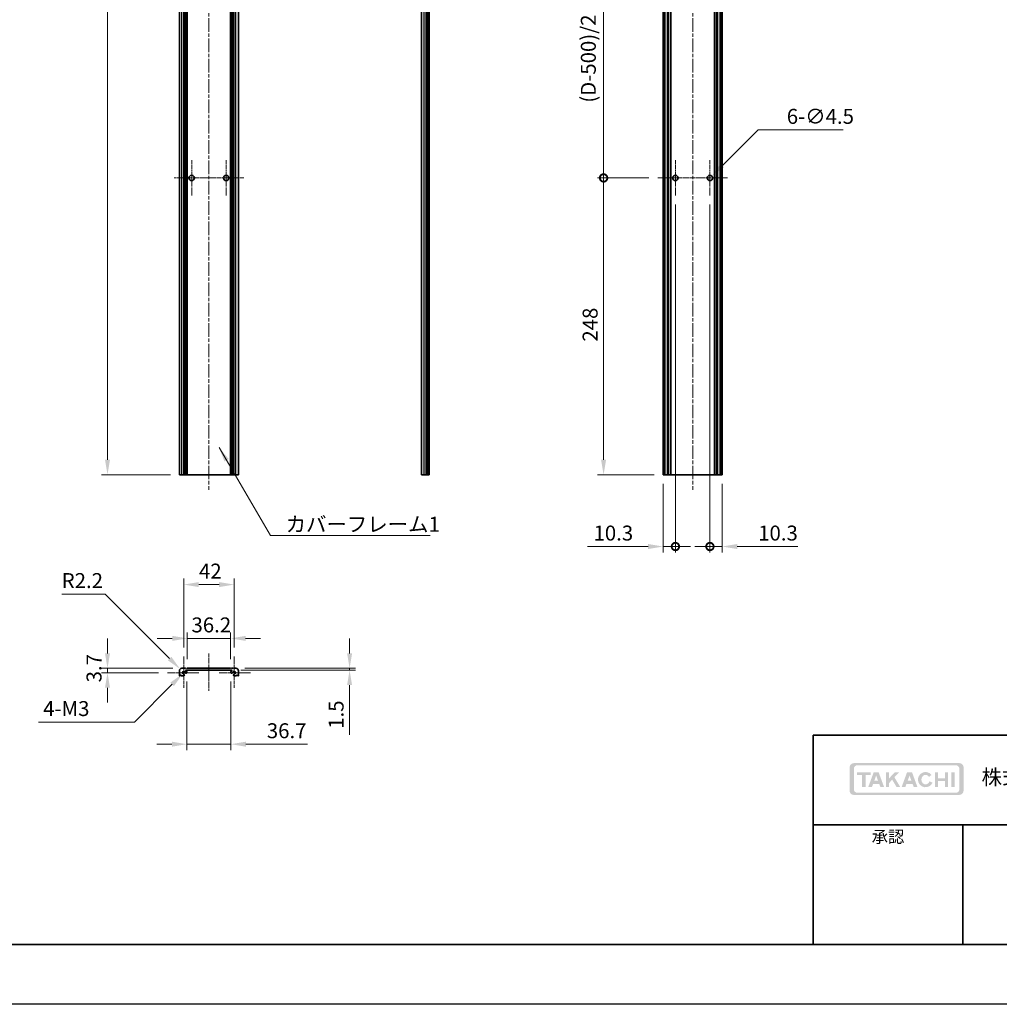
# Model space of a CAD drawing. Units: millimetres. Extents: x -50 to 7364, y -50 to 4857.
# Drawn here: x 3360 to 4178, y -50 to 773 of the extents above; entities that cross this region are included whole.
import ezdxf
from ezdxf.enums import TextEntityAlignment as Align

# ---------------------------------------------------------------- set-up
doc = ezdxf.new("R2010")
doc.units = ezdxf.units.MM
doc.header["$LTSCALE"] = 2
doc.linetypes.add('CHAIN', pattern=[0.35429999999999995, 0.2362, -0.0295, 0.0591, -0.0295])
doc.layers.get('Defpoints').update_dxf_attribs({"lineweight": 25})
for name, color, linetype, lineweight in [('Border (ISO)', 7, 'Continuous', 35), ('Center Mark (ISO)', 131, 'Continuous', 18), ('Centerline (ISO)', 131, 'Continuous', 18), ('Dimension (ISO)', 7, 'Continuous', 18), ('Hatch (ISO)', 1, 'Continuous', 18), ('Symbol (ISO)', 7, 'Continuous', 18), ('Title (ISO)', 7, 'Continuous', 35), ('Visible (ISO)', 7, 'Continuous', 35), ('Visible Narrow (ISO)', 7, 'Continuous', 25)]:
    doc.layers.add(name, color=color, linetype=linetype, lineweight=lineweight)
doc.styles.add('Note Text (TK)', font='txt')
doc.dimstyles.new('Default - Method 1b (TK)', dxfattribs={"dimscale": 2, "dimtxt": 2.5, "dimasz": 2.5, "dimexe": 1, "dimexo": 1.499999999999999, "dimgap": 1, "dimtad": 1, "dimtoh": 1, "dimrnd": 1e-08, "dimdsep": 46, "dimtxsty": 'Note Text (TK)', "dimcen": 0.09, "dimdle": 5, "dimclrd": 100, "dimclre": 100, "dimclrt": 7, "dimadec": 1, "dimazin": 1, "dimtfac": 1, "dimtmove": 0, "dimatfit": 3, "dimfxl": 1, "dimtolj": 1, "dimlwd": -1, "dimlwe": -1, "dimarcsym": 0})
doc.dimstyles.new('Default - Method 1b (TK)$7', dxfattribs={"dimscale": 2, "dimtxt": 2.5, "dimasz": 2.5, "dimexe": 1, "dimexo": 1.499999999999999, "dimgap": 1, "dimtad": 1, "dimtoh": 1, "dimrnd": 1e-08, "dimdsep": 46, "dimtxsty": 'Note Text (TK)', "dimcen": 0.09, "dimdle": 5, "dimclrd": 100, "dimclre": 100, "dimclrt": 7, "dimadec": 1, "dimazin": 1, "dimtfac": 1, "dimtmove": 0, "dimatfit": 3, "dimfxl": 1, "dimtolj": 1, "dimlwd": -1, "dimlwe": -1, "dimarcsym": 0})

# ---------------------------------------------------------------- blocks, each defined once
blk = doc.blocks.new('図面枠 tk図枠')
at = {"layer": 'Border (ISO)'}
blk.add_line((14.50000000000001, 8.000000000000007), (405.4999999999999, 8.000000000000007), dxfattribs=at)
blk = doc.blocks.new('表題欄 tk表題欄')
at = {"layer": 'Hatch (ISO)'}
h = blk.add_hatch(color=256, dxfattribs=at)
edge = h.paths.add_edge_path(flags=0)
edge.add_arc((98.49187810533729, 235.659481084801), 0.5958259999999996, 269.9999999999915, 360)
edge.add_line((99.08770410533732, 235.659481084801), (99.08770410533728, 239.0711970848007))
edge.add_arc((98.49187810533729, 239.0711970848009), 0.5958259999999996, 0, 90.00000000000855)
edge.add_line((98.4918781053372, 239.6670230848009), (82.05361010533736, 239.6670230848008))
edge.add_arc((82.05361010533733, 239.0711970848008), 0.5958259999999996, 89.9999999999983, 180)
edge.add_line((81.45778410533734, 239.0711970848008), (81.45778410533713, 235.6594810848011))
edge.add_arc((82.05361010533711, 235.6594810848007), 0.5958259999999996, 180, 270.0000000000222)
edge.add_line((82.05361010533736, 235.0636550848007), (98.4918781053372, 235.0636550848009))
edge = h.paths.add_edge_path()
edge.add_line((80.75585210533734, 239.3160570848008), (80.75585210533734, 235.414621084801))
edge.add_arc((81.45778410533724, 235.4146210848009), 0.7019319999998935, 180, 270.0000000000072)
edge.add_line((81.45778410533734, 234.7126890848011), (99.08770410533731, 234.7126890848011))
edge.add_arc((99.08770410533731, 235.4146210848009), 0.7019319999998921, 270, 360)
edge.add_line((99.78963610533718, 235.414621084801), (99.78963610533728, 239.3160570848009))
edge.add_arc((99.0877041053374, 239.316057084801), 0.7019319999998921, 0, 90.00000000001015)
edge.add_line((99.08770410533727, 240.0179890848008), (81.45778410533734, 240.0179890848008))
edge.add_arc((81.45778410533734, 239.3160570848008), 0.7019319999999984, 90.00000000000146, 180)
for points in [[(81.98831410533735, 238.5080190848011), (81.98831410533735, 238.018299084801), (82.83716210533731, 238.018299084801), (82.83716210533731, 236.018609084801), (83.42482610533735, 236.018609084801), (83.42482610533735, 238.018299084801), (84.27367410533734, 238.018299084801), (84.27367410533734, 238.5080190848011)], [(88.60057971385685, 236.018609084801), (87.85996861799809, 237.2522855485187), (87.33442410533738, 236.6850786020424), (87.33442410533738, 236.018609084801), (86.81205610533735, 236.018609084801), (86.81205610533735, 238.5080190848011), (87.33442410533738, 238.5080190848011), (87.33442410533738, 237.4598137166482), (88.30563678669888, 238.5080190848011), (89.02346612707649, 238.5080190848011), (88.2357554429587, 237.6578627972141), (89.2198461053373, 236.018609084801)], [(95.00793061474837, 238.5080190848011), (95.00793061474837, 236.018609084801), (95.52621761474842, 236.018609084801), (95.52621761474842, 237.018454084801), (96.6852216147484, 237.018454084801), (96.6852216147484, 236.018609084801), (97.20350861474839, 236.018609084801), (97.20350861474839, 238.5080190848011), (96.6852216147484, 238.5080190848011), (96.6852216147484, 237.5081740848009), (95.52621761474842, 237.5081740848009), (95.52621761474842, 238.5080190848011)], [(97.75852461474844, 238.5080190848011), (97.75852461474844, 236.018609084801), (98.2808926147485, 236.018609084801), (98.2808926147485, 238.5080190848011)]]:
    blk.add_hatch(color=256, dxfattribs=at).paths.add_polyline_path(points)
h = blk.add_hatch(color=256, dxfattribs=at)
h.paths.add_polyline_path([(85.50670817746851, 237.071507084801), (84.86892803320622, 237.071507084801), (85.18781810533736, 237.9399130848009)], flags=0)
h.paths.add_polyline_path([(85.69553136435374, 236.557301084801), (84.68010484632094, 236.557301084801), (84.48229007910783, 236.018609084801), (83.86557410533733, 236.018609084801), (84.77971810533734, 238.5080190848011), (85.5959181053373, 238.5080190848011), (86.51006210533728, 236.018609084801), (85.8933461315668, 236.018609084801)])
h = blk.add_hatch(color=256, dxfattribs=at)
h.paths.add_polyline_path([(90.44357403320625, 237.071507084801), (91.08135417746848, 237.071507084801), (90.76246410533739, 237.9399130848009)], flags=0)
h.paths.add_polyline_path([(90.05693607910783, 236.018609084801), (90.25475084632097, 236.557301084801), (91.27017736435366, 236.557301084801), (91.46799213156682, 236.018609084801), (92.08470810533723, 236.018609084801), (91.17056410533733, 238.5080190848011), (90.35436410533732, 238.5080190848011), (89.44022010533736, 236.018609084801)])
h = blk.add_hatch(color=256, dxfattribs=at)
edge = h.paths.add_edge_path()
edge.add_arc((93.43960010533709, 237.2633140848011), 1.273272000000011, 38.55054079078439, 336.5820184016556)
edge.add_line((94.60799261474826, 236.7572700848011), (94.08905664575232, 236.9820271175443))
edge.add_ellipse((93.43960010533733, 237.2633140848011), major_axis=(0, -0.7998759999999119), ratio=0.8673469387756529, start_angle=128.5505407907963, end_angle=426.582018401653, ccw=False)
edge.add_line((94.01031636278756, 237.7181048319737), (94.43537358897211, 238.0568232248073))
at = {"layer": 'Title (ISO)'}
for p, q in [((74.6650848667923, 244.7154522744663), (255.6650848667923, 244.7154522744663)), ((74.6650848667923, 209.7154522744663), (74.6650848667923, 244.7154522744663)), ((74.6650848667923, 229.7154522744663), (230.6650848667923, 229.7154522744663)), ((99.66508486679231, 229.7154522744663), (99.66508486679231, 209.7154522744663)), ((255.6650848667923, 209.7154522744663), (74.66508486679228, 209.7154522744663))]:
    blk.add_line(p, q, dxfattribs=at)
at = {"layer": 'Title (ISO)', "color": 7, "insert": (102.7896361053372, 237.3602095573245), "char_height": 2.5, "attachment_point": 4, "line_spacing_factor": 1.5, "style": 'Note Text (TK)'}
blk.add_mtext('株式会社タカチ電機工業', dxfattribs=at)
at = {"layer": 'Title (ISO)', "color": 1, "insert": (87.16508486679228, 227.7154522744663), "char_height": 2.000000029802322, "attachment_point": 5, "line_spacing_factor": 1.5, "style": 'Note Text (TK)'}
blk.add_mtext('\\fＭＳ Ｐゴシック|b0|i0;\\H2.0000;承認', dxfattribs=at)
at = {"layer": 'Title (ISO)', "color": 7, "style": 'Note Text (TK)'}
for tag, p in [('<品名>_001', (157.4804257758832, 235.8163045471935)), ('<ページ_No.>_001', (237.9051416849741, 213.9654522744663)), ('<総ページ数>_001', (246.7559939577014, 213.9654522744663)), ('作成日_001', (170.5741757758832, 211.9441454562844))]:
    blk.add_attdef(tag, p, '', height=2.5, dxfattribs=at)
blk.add_attdef('<尺度>', text='', height=2.5, dxfattribs=at).set_placement((243.1650848667923, 224.2154522744663), align=Align.MIDDLE_CENTER)
blk = doc.blocks.new('*D54')
at = {"layer": 'Defpoints', "color": 0}
for p in [(3433.133256312387, 1288.530440096262), (3493.133256312389, 1288.530440096262), (3493.133256312389, 392.5304400962622)]:
    blk.add_point(p, dxfattribs=at)
at = {"layer": 'Dimension (ISO)', "color": 100}
for p, q in [((3485.633256312389, 1288.530440096262), (3428.133256312388, 1288.530440096262)), ((3433.133256312388, 405.0304400962621), (3433.133256312387, 1276.030440096262)), ((3485.633256312389, 392.5304400962622), (3428.133256312388, 392.5304400962622))]:
    blk.add_line(p, q, dxfattribs=at)
for points in [[(3431.049922979054, 1276.030440096262), (3435.216589645721, 1276.030440096262), (3433.133256312387, 1288.530440096262)], [(3431.049922979055, 405.0304400962621), (3435.216589645722, 405.0304400962621), (3433.133256312388, 392.5304400962622)]]:
    blk.add_solid(points, dxfattribs=at)
at = {"layer": 'Dimension (ISO)', "color": 7, "insert": (3421.883256312387, 823.0588491871712), "char_height": 12.5, "attachment_point": 4, "rotation": 90, "style": 'Note Text (TK)'}
blk.add_mtext('\\A1; \\fＭＳ Ｐゴシック|b0|i0;\\H12.5000;D-4', dxfattribs=at)
blk = doc.blocks.new('*D55')
at = {"layer": 'Defpoints', "color": 0}
for p in [(3535.933256312387, 255.7701045443335), (3499.733256312388, 230.7701045443335), (3535.933256312387, 230.7701045443335)]:
    blk.add_point(p, dxfattribs=at)
at = {"layer": 'Dimension (ISO)', "color": 100}
for p, q in [((3487.233256312388, 255.7701045443335), (3474.733256312388, 255.7701045443335)), ((3499.733256312388, 238.2701045443335), (3499.733256312388, 260.7701045443334)), ((3499.733256312388, 255.7701045443335), (3512.233256312388, 255.7701045443335)), ((3512.233256312388, 255.7701045443335), (3523.433256312387, 255.7701045443335)), ((3535.933256312387, 255.7701045443335), (3523.433256312387, 255.7701045443335)), ((3535.933256312387, 238.2701045443335), (3535.933256312387, 260.7701045443334)), ((3548.433256312387, 255.7701045443335), (3560.933256312387, 255.7701045443335))]:
    blk.add_line(p, q, dxfattribs=at)
for points in [[(3487.233256312388, 257.8534378776668), (3487.233256312388, 253.6867712110001), (3499.733256312388, 255.7701045443335)], [(3548.433256312387, 257.8534378776668), (3548.433256312387, 253.6867712110001), (3535.933256312387, 255.7701045443335)]]:
    blk.add_solid(points, dxfattribs=at)
at = {"layer": 'Dimension (ISO)', "color": 7, "insert": (3503.273597221478, 267.0201045443334), "char_height": 12.5, "attachment_point": 4, "style": 'Note Text (TK)'}
blk.add_mtext('\\A1;36.2', dxfattribs=at)
blk = doc.blocks.new('*D56')
at = {"layer": 'Defpoints', "color": 0}
for p in [(3538.833256312388, 300.7201045443335), (3496.833256312387, 240.7201045443336), (3538.833256312388, 240.7201045443336)]:
    blk.add_point(p, dxfattribs=at)
at = {"layer": 'Dimension (ISO)', "color": 100}
for p, q in [((3496.833256312387, 248.2201045443336), (3496.833256312387, 305.7201045443335)), ((3538.833256312388, 248.2201045443336), (3538.833256312388, 305.7201045443335)), ((3509.333256312387, 300.7201045443335), (3526.333256312387, 300.7201045443335))]:
    blk.add_line(p, q, dxfattribs=at)
for points in [[(3509.333256312387, 302.8034378776669), (3509.333256312387, 298.6367712110002), (3496.833256312387, 300.7201045443335)], [(3526.333256312387, 302.8034378776669), (3526.333256312387, 298.6367712110002), (3538.833256312388, 300.7201045443335)]]:
    blk.add_solid(points, dxfattribs=at)
at = {"layer": 'Dimension (ISO)', "color": 7, "insert": (3509.523597221478, 311.9701045443335), "char_height": 12.5, "attachment_point": 4, "style": 'Note Text (TK)'}
blk.add_mtext('\\A1;42', dxfattribs=at)
blk = doc.blocks.new('*D57')
at = {"layer": 'Defpoints', "color": 0}
for p in [(3495.333256312389, 230.7701045443336), (3433.133256312388, 227.0701045443337), (3483.183256312389, 227.0701045443337)]:
    blk.add_point(p, dxfattribs=at)
at = {"layer": 'Dimension (ISO)', "color": 100}
for p, q in [((3433.133256312388, 243.2701045443336), (3433.133256312388, 255.7701045443336)), ((3487.833256312388, 230.7701045443336), (3428.133256312388, 230.7701045443336)), ((3433.133256312388, 230.7701045443336), (3433.133256312388, 227.0701045443337)), ((3475.683256312389, 227.0701045443337), (3428.133256312388, 227.0701045443337)), ((3433.133256312388, 214.5701045443337), (3433.133256312388, 202.0701045443337))]:
    blk.add_line(p, q, dxfattribs=at)
for points in [[(3431.049922979055, 243.2701045443336), (3435.216589645722, 243.2701045443336), (3433.133256312388, 230.7701045443336)], [(3431.049922979055, 214.5701045443337), (3435.216589645722, 214.5701045443337), (3433.133256312388, 227.0701045443337)]]:
    blk.add_solid(points, dxfattribs=at)
at = {"layer": 'Dimension (ISO)', "color": 7, "insert": (3421.883256312387, 219.0124340897872), "char_height": 12.5, "attachment_point": 4, "rotation": 90, "style": 'Note Text (TK)'}
blk.add_mtext('\\A1;3.7', dxfattribs=at)
blk = doc.blocks.new('*D58')
at = {"layer": 'Defpoints', "color": 0}
for p in [(3493.777621393777, 230.1257394629431), (3495.333256312387, 228.5701045443341)]:
    blk.add_point(p, dxfattribs=at)
at = {"layer": 'Dimension (ISO)', "color": 100}
for p, q in [((3394.883927832891, 292.8253371963446), (3431.078023660357, 292.8253371963449)), ((3431.078023660357, 292.8253371963449), (3484.938786628943, 238.9645742277737))]:
    blk.add_line(p, q, dxfattribs=at)
blk.add_solid([(3486.411925756416, 240.4377133552462), (3483.465647501472, 237.4914351003015), (3493.777621393777, 230.1257394629431)], dxfattribs=at)
at = {"layer": 'Dimension (ISO)', "color": 7, "insert": (3394.883927832891, 304.0753371963449), "char_height": 12.5, "attachment_point": 4, "style": 'Note Text (TK)'}
blk.add_mtext('\\A1;R2.2', dxfattribs=at)
blk = doc.blocks.new('*D59')
at = {"layer": 'Defpoints', "color": 0}
for p in [(3499.463799436416, 227.3413195119664), (3536.202713188358, 227.3413195119664), (3536.202713188358, 167.3413195119663)]:
    blk.add_point(p, dxfattribs=at)
at = {"layer": 'Dimension (ISO)', "color": 100}
for p, q in [((3499.463799436416, 219.8413195119664), (3499.463799436416, 162.3413195119663)), ((3536.202713188358, 219.8413195119663), (3536.202713188358, 162.3413195119663)), ((3486.963799436415, 167.3413195119663), (3474.463799436416, 167.3413195119663)), ((3499.463799436416, 167.3413195119663), (3536.202713188358, 167.3413195119663)), ((3548.702713188358, 167.3413195119663), (3600.108963619095, 167.3413195119663))]:
    blk.add_line(p, q, dxfattribs=at)
for points in [[(3486.963799436415, 169.4246528452997), (3486.963799436415, 165.257986178633), (3499.463799436416, 167.3413195119663)], [(3548.702713188358, 169.4246528452997), (3548.702713188358, 165.257986178633), (3536.202713188358, 167.3413195119663)]]:
    blk.add_solid(points, dxfattribs=at)
at = {"layer": 'Dimension (ISO)', "color": 7, "insert": (3566.202713619095, 178.5913195119663), "char_height": 12.5, "attachment_point": 4, "style": 'Note Text (TK)'}
blk.add_mtext('\\A1;36.7', dxfattribs=at)
blk = doc.blocks.new('*D60')
at = {"layer": 'Defpoints', "color": 0}
for p in [(3496.020083514022, 226.2569317459688), (3496.833256312388, 227.0701045443341)]:
    blk.add_point(p, dxfattribs=at)
at = {"layer": 'Dimension (ISO)', "color": 100}
for p, q in [((3455.631542738949, 185.8683909709068), (3487.181248749189, 217.4180969811382)), ((3375.564049897798, 185.8683909709068), (3455.631542738949, 185.8683909709068))]:
    blk.add_line(p, q, dxfattribs=at)
blk.add_solid([(3485.708109621717, 218.8912361086104), (3488.654387876661, 215.944957853666), (3496.020083514022, 226.2569317459688)], dxfattribs=at)
at = {"layer": 'Dimension (ISO)', "color": 7, "insert": (3375.564049897798, 197.1183909709068), "char_height": 12.5, "attachment_point": 4, "style": 'Note Text (TK)'}
blk.add_mtext('\\A1; \\fＭＳ Ｐゴシック|b0|i0;\\H12.5000;4-M3', dxfattribs=at)
blk = doc.blocks.new('*D61')
at = {"layer": 'Defpoints', "color": 0}
for p in [(3540.333256312389, 230.7701045443337), (3537.057728221932, 229.2701045443336), (3635.333256312389, 229.2701045443336)]:
    blk.add_point(p, dxfattribs=at)
at = {"layer": 'Dimension (ISO)', "color": 100}
for p, q in [((3635.333256312389, 243.2701045443337), (3635.333256312389, 255.7701045443337)), ((3547.833256312389, 230.7701045443337), (3640.333256312388, 230.7701045443337)), ((3635.333256312389, 230.7701045443337), (3635.333256312389, 229.2701045443336)), ((3544.557728221933, 229.2701045443336), (3640.333256312388, 229.2701045443336)), ((3635.333256312389, 216.7701045443336), (3635.333256312389, 175.2360133516135))]:
    blk.add_line(p, q, dxfattribs=at)
for points in [[(3633.249922979055, 243.2701045443337), (3637.416589645722, 243.2701045443337), (3635.333256312389, 230.7701045443337)], [(3633.249922979055, 216.7701045443336), (3637.416589645722, 216.7701045443336), (3635.333256312389, 229.2701045443336)]]:
    blk.add_solid(points, dxfattribs=at)
at = {"layer": 'Dimension (ISO)', "color": 7, "insert": (3624.083256312387, 180.2360133516124), "char_height": 12.5, "attachment_point": 4, "rotation": 90, "style": 'Note Text (TK)'}
blk.add_mtext('\\A1;1.5', dxfattribs=at)
blk = doc.blocks.new('_DotSmall')
at = {"color": 0, "linetype": 'ByBlock', "const_width": 0.5}
blk.add_lwpolyline([(-0.0625, 0, 1), (0.0625, 0, 1)], format="xyb", close=True, dxfattribs=at)
blk = doc.blocks.new('*D64')
at = {"layer": 'Defpoints', "color": 0}
for p in [(3847.460380595591, 840.5304400962625), (3884.660380595595, 840.5304400962625), (3892.710380595591, 640.5304400962623)]:
    blk.add_point(p, dxfattribs=at)
at = {"layer": 'Dimension (ISO)', "color": 100}
for p, q in [((3877.160380595595, 840.5304400962625), (3842.460380595591, 840.5304400962625)), ((3847.460380595591, 640.5304400962623), (3847.460380595591, 840.5304400962625)), ((3885.210380595592, 640.5304400962623), (3842.460380595591, 640.5304400962623))]:
    blk.add_line(p, q, dxfattribs=at)
at = {"layer": 'Dimension (ISO)', "color": 100, "xscale": 12.5, "yscale": 12.5, "zscale": 12.5}
for p, rotation in [((3847.460380595591, 840.5304400962625), 90), ((3847.460380595591, 640.5304400962623), 270)]:
    blk.add_blockref('_DotSmall', p, dxfattribs=dict(at, rotation=rotation))
at = {"layer": 'Dimension (ISO)', "color": 7, "insert": (3834.718903322862, 699.564815096262), "char_height": 12.5, "attachment_point": 4, "rotation": 90, "style": 'Note Text (TK)'}
blk.add_mtext('\\A1; \\fＭＳ Ｐゴシック|b0|i0;\\H12.5000;(D-500)/2', dxfattribs=at)
blk = doc.blocks.new('*D65')
at = {"layer": 'Defpoints', "color": 0}
for p in [(3847.460380595591, 640.5304400962623), (3892.710380595591, 640.5304400962623), (3897.160380595595, 392.5304400962622)]:
    blk.add_point(p, dxfattribs=at)
at = {"layer": 'Dimension (ISO)', "color": 100}
for p, q in [((3885.210380595592, 640.5304400962623), (3842.460380595591, 640.5304400962623)), ((3847.460380595591, 405.0304400962621), (3847.460380595591, 640.5304400962623)), ((3889.660380595595, 392.5304400962622), (3842.460380595591, 392.5304400962622))]:
    blk.add_line(p, q, dxfattribs=at)
blk.add_solid([(3845.377047262257, 405.0304400962621), (3849.543713928925, 405.0304400962621), (3847.460380595591, 392.5304400962622)], dxfattribs=at)
at = {"layer": 'Dimension (ISO)', "color": 100, "xscale": 12.5, "yscale": 12.5, "zscale": 12.5, "rotation": 90}
blk.add_blockref('_DotSmall', (3847.460380595591, 640.5304400962623), dxfattribs=at)
at = {"layer": 'Dimension (ISO)', "color": 7, "insert": (3836.21038059559, 503.7318605508075), "char_height": 12.5, "attachment_point": 4, "rotation": 90, "style": 'Note Text (TK)'}
blk.add_mtext('\\A1;248', dxfattribs=at)
blk = doc.blocks.new('*D66')
at = {"layer": 'Defpoints', "color": 0}
for p in [(3907.46038059559, 625.780440096262), (3897.160380595593, 392.530440096262), (3897.160380595593, 332.530440096262)]:
    blk.add_point(p, dxfattribs=at)
at = {"layer": 'Dimension (ISO)', "color": 100}
for p, q in [((3907.46038059559, 618.280440096262), (3907.46038059559, 327.530440096262)), ((3897.160380595593, 385.030440096262), (3897.160380595593, 327.530440096262)), ((3884.660380595593, 332.530440096262), (3834.035380176498, 332.530440096262)), ((3907.46038059559, 332.530440096262), (3897.160380595593, 332.530440096262)), ((3907.46038059559, 332.530440096262), (3919.96038059559, 332.530440096262))]:
    blk.add_line(p, q, dxfattribs=at)
blk.add_solid([(3884.660380595593, 334.6137734295953), (3884.660380595593, 330.4471067629287), (3897.160380595593, 332.530440096262)], dxfattribs=at)
at = {"layer": 'Dimension (ISO)', "color": 100, "xscale": 12.5, "yscale": 12.5, "zscale": 12.5, "rotation": 180}
blk.add_blockref('_DotSmall', (3907.46038059559, 332.530440096262), dxfattribs=at)
at = {"layer": 'Dimension (ISO)', "color": 7, "insert": (3839.035380176498, 343.780440096262), "char_height": 12.5, "attachment_point": 4, "style": 'Note Text (TK)'}
blk.add_mtext('\\A1;10.3', dxfattribs=at)
blk = doc.blocks.new('*D67')
at = {"layer": 'Defpoints', "color": 0}
for p in [(3936.26038059559, 625.780440096262), (3946.560380595593, 392.530440096262), (3946.560380595593, 332.530440096262)]:
    blk.add_point(p, dxfattribs=at)
at = {"layer": 'Dimension (ISO)', "color": 100}
for p, q in [((3936.26038059559, 618.280440096262), (3936.26038059559, 327.530440096262)), ((3946.560380595593, 385.030440096262), (3946.560380595593, 327.530440096262)), ((3936.26038059559, 332.530440096262), (3923.76038059559, 332.530440096262)), ((3936.26038059559, 332.530440096262), (3946.560380595593, 332.530440096262)), ((3959.060380595593, 332.530440096262), (4009.685381014687, 332.530440096262))]:
    blk.add_line(p, q, dxfattribs=at)
blk.add_solid([(3959.060380595593, 334.6137734295953), (3959.060380595593, 330.4471067629287), (3946.560380595593, 332.530440096262)], dxfattribs=at)
at = {"layer": 'Dimension (ISO)', "color": 100, "xscale": 12.5, "yscale": 12.5, "zscale": 12.5}
blk.add_blockref('_DotSmall', (3936.26038059559, 332.530440096262), dxfattribs=at)
at = {"layer": 'Dimension (ISO)', "color": 7, "insert": (3976.560381014688, 343.780440096262), "char_height": 12.5, "attachment_point": 4, "style": 'Note Text (TK)'}
blk.add_mtext('\\A1;10.3', dxfattribs=at)
blk = doc.blocks.new('*D68')
at = {"layer": 'Defpoints', "color": 0}
for p in [(3937.85137085326, 642.1214303539307), (3934.669390337919, 638.939449838592)]:
    blk.add_point(p, dxfattribs=at)
at = {"layer": 'Dimension (ISO)', "color": 100}
for p, q in [((3976.452917097623, 680.7229765982736), (3946.690205618093, 650.9602651187604)), ((4047.686111662846, 680.7229765982738), (3976.452917097623, 680.7229765982736)), ((3935.81038059559, 640.5304400962611), (3936.710380595589, 640.5304400962616)), ((3936.26038059559, 640.0804400962616), (3936.26038059559, 640.9804400962618))]:
    blk.add_line(p, q, dxfattribs=at)
blk.add_solid([(3945.217066490622, 652.4334042462328), (3948.163344745565, 649.4871259912879), (3937.85137085326, 642.1214303539307)], dxfattribs=at)
at = {"layer": 'Dimension (ISO)', "color": 7, "insert": (4000.455998026482, 691.9729765982737), "char_height": 12.5, "attachment_point": 4, "style": 'Note Text (TK)'}
blk.add_mtext('\\A1;\\fＭＳ Ｐゴシック|b0|i0;\\H12.5000;6-∅4.5', dxfattribs=at)

msp = doc.modelspace()

# ---------------------------------------------------------------- linework, layer by layer
at = {"color": 6}
msp.add_lwpolyline([(-50.00000000000003, 1595.5), (7363.500000000001, 1595.5), (7363.500000000001, -49.99999999999977), (-50, -49.99999999999884)], close=True, dxfattribs=at)
at = {"layer": 'Center Mark (ISO)', "linetype": 'CHAIN', "ltscale": 6.556023597717285}
for p, q in [((3503.433256312387, 655.280440096262), (3503.433256312387, 625.780440096262)), ((3532.233256312387, 655.280440096262), (3532.233256312387, 625.780440096262)), ((3907.46038059559, 655.280440096262), (3907.46038059559, 625.780440096262)), ((3936.26038059559, 655.280440096262), (3936.26038059559, 625.780440096262)), ((3518.183256312387, 640.530440096262), (3488.683256312388, 640.530440096262)), ((3546.983256312387, 640.530440096262), (3517.483256312387, 640.530440096262)), ((3922.21038059559, 640.530440096262), (3892.71038059559, 640.530440096262)), ((3951.010380595591, 640.530440096262), (3921.51038059559, 640.530440096262))]:
    msp.add_line(p, q, dxfattribs=at)
at = {"layer": 'Center Mark (ISO)', "linetype": 'CHAIN', "ltscale": 5.811514854431152}
for p, q in [((3496.833256312387, 240.7201045443336), (3496.833256312387, 214.5701045443336)), ((3538.833256312388, 240.7201045443336), (3538.833256312388, 214.5701045443336)), ((3509.333256312387, 227.0701045443336), (3483.183256312387, 227.0701045443336)), ((3552.483256312387, 227.0701045443336), (3526.333256312387, 227.0701045443336))]:
    msp.add_line(p, q, dxfattribs=at)
at = {"layer": 'Centerline (ISO)', "linetype": 'CHAIN', "ltscale": 23.99096870422363}
for p, q in [((3517.833256312387, 1301.030440096262), (3517.833256312387, 380.030440096262)), ((3921.86038059559, 1301.030440096262), (3921.86038059559, 380.030440096262))]:
    msp.add_line(p, q, dxfattribs=at)
at = {"layer": 'Centerline (ISO)', "linetype": 'CHAIN', "ltscale": 6.967170715332031}
msp.add_line((3517.833256312387, 243.2701045443335), (3517.833256312387, 211.9201045443335), dxfattribs=at)
at = {"layer": 'Visible (ISO)'}
for p, q in [((3493.133256312387, 392.530440096262), (3493.133256312387, 1288.530440096262)), ((3496.983256312387, 392.530440096262), (3496.983256312387, 1288.530440096262)), ((3497.233256312387, 392.530440096262), (3497.233256312387, 1288.530440096262)), ((3497.483256312388, 392.530440096262), (3497.483256312388, 1288.530440096262)), ((3497.733256312387, 392.530440096262), (3497.733256312387, 1288.530440096262)), ((3497.983256312387, 392.530440096262), (3497.983256312387, 1288.530440096262)), ((3498.233256312388, 392.530440096262), (3498.233256312388, 1288.530440096262)), ((3498.483256312387, 392.530440096262), (3498.483256312387, 1288.530440096262)), ((3498.733256312387, 392.530440096262), (3498.733256312387, 1288.530440096262)), ((3498.983256312388, 392.530440096262), (3498.983256312388, 1288.530440096262)), ((3499.233256312388, 392.530440096262), (3499.233256312388, 1288.530440096262)), ((3499.483256312387, 392.530440096262), (3499.483256312387, 1288.530440096262)), ((3499.733256312388, 392.530440096262), (3499.733256312388, 1288.530440096262)), ((3535.933256312387, 392.530440096262), (3535.933256312387, 1288.530440096262)), ((3536.183256312387, 392.530440096262), (3536.183256312387, 1288.530440096262)), ((3536.433256312387, 392.530440096262), (3536.433256312387, 1288.530440096262)), ((3536.683256312387, 392.530440096262), (3536.683256312387, 1288.530440096262)), ((3536.933256312387, 392.530440096262), (3536.933256312387, 1288.530440096262)), ((3537.183256312387, 392.530440096262), (3537.183256312387, 1288.530440096262)), ((3537.433256312387, 392.530440096262), (3537.433256312387, 1288.530440096262)), ((3537.683256312387, 392.530440096262), (3537.683256312387, 1288.530440096262)), ((3537.933256312387, 392.530440096262), (3537.933256312387, 1288.530440096262)), ((3538.183256312387, 392.530440096262), (3538.183256312387, 1288.530440096262)), ((3538.433256312387, 392.530440096262), (3538.433256312387, 1288.530440096262)), ((3538.683256312388, 392.530440096262), (3538.683256312388, 1288.530440096262)), ((3542.533256312387, 392.530440096262), (3542.533256312387, 1288.530440096262)), ((3695.412407664627, 392.530440096262), (3695.412407664627, 1288.530440096262)), ((3699.262407664628, 392.530440096262), (3699.262407664628, 1288.530440096262)), ((3699.512407664628, 392.530440096262), (3699.512407664628, 1288.530440096262)), ((3699.762407664628, 392.530440096262), (3699.762407664628, 1288.530440096262)), ((3700.012407664628, 392.530440096262), (3700.012407664628, 1288.530440096262)), ((3700.262407664628, 392.530440096262), (3700.262407664628, 1288.530440096262)), ((3700.512407664628, 392.530440096262), (3700.512407664628, 1288.530440096262)), ((3700.762407664628, 392.530440096262), (3700.762407664628, 1288.530440096262)), ((3701.012407664628, 392.530440096262), (3701.012407664628, 1288.530440096262)), ((3701.262407664628, 392.530440096262), (3701.262407664628, 1288.530440096262)), ((3701.762407664628, 392.530440096262), (3701.762407664628, 1288.530440096262)), ((3897.160380595593, 392.530440096262), (3897.160380595593, 1288.530440096262)), ((3897.860380595593, 392.530440096262), (3897.860380595593, 1288.530440096262)), ((3898.110380595593, 392.530440096262), (3898.110380595593, 1288.530440096262)), ((3898.710380595593, 392.530440096262), (3898.710380595593, 1288.530440096262)), ((3901.346509947603, 392.530440096262), (3901.346509947603, 1288.530440096262)), ((3903.490923719619, 392.530440096262), (3903.490923719619, 1288.530440096262)), ((3940.229837471563, 392.530440096262), (3940.229837471563, 1288.530440096262)), ((3942.374251243582, 392.530440096262), (3942.374251243582, 1288.530440096262)), ((3945.010380595593, 392.530440096262), (3945.010380595593, 1288.530440096262)), ((3945.610380595593, 392.530440096262), (3945.610380595593, 1288.530440096262)), ((3945.860380595592, 392.530440096262), (3945.860380595592, 1288.530440096262)), ((3946.560380595593, 392.530440096262), (3946.560380595593, 1288.530440096262)), ((3495.333256312387, 392.530440096262), (3493.133256312387, 392.530440096262)), ((3495.333256312387, 392.530440096262), (3496.983256312387, 392.530440096262)), ((3496.983256312387, 392.530440096262), (3497.233256312387, 392.530440096262)), ((3497.233256312387, 392.530440096262), (3497.483256312388, 392.530440096262)), ((3497.483256312388, 392.530440096262), (3497.733256312387, 392.530440096262)), ((3497.733256312387, 392.530440096262), (3497.983256312387, 392.530440096262)), ((3497.983256312387, 392.530440096262), (3498.233256312388, 392.530440096262)), ((3498.233256312388, 392.530440096262), (3498.483256312387, 392.530440096262)), ((3498.483256312387, 392.530440096262), (3498.733256312387, 392.530440096262)), ((3498.733256312387, 392.530440096262), (3498.983256312388, 392.530440096262)), ((3498.983256312388, 392.530440096262), (3499.233256312388, 392.530440096262)), ((3499.233256312388, 392.530440096262), (3499.483256312387, 392.530440096262)), ((3499.483256312387, 392.530440096262), (3499.733256312388, 392.530440096262)), ((3499.733256312388, 392.530440096262), (3535.933256312387, 392.530440096262)), ((3535.933256312387, 392.530440096262), (3536.183256312387, 392.530440096262)), ((3536.183256312387, 392.530440096262), (3536.433256312387, 392.530440096262)), ((3536.433256312387, 392.530440096262), (3536.683256312387, 392.530440096262)), ((3536.683256312387, 392.530440096262), (3536.933256312387, 392.530440096262)), ((3536.933256312387, 392.530440096262), (3537.183256312387, 392.530440096262)), ((3537.183256312387, 392.530440096262), (3537.433256312387, 392.530440096262)), ((3537.433256312387, 392.530440096262), (3537.683256312387, 392.530440096262)), ((3537.683256312387, 392.530440096262), (3537.933256312387, 392.530440096262)), ((3537.933256312387, 392.530440096262), (3538.183256312387, 392.530440096262)), ((3538.183256312387, 392.530440096262), (3538.433256312387, 392.530440096262)), ((3538.433256312387, 392.530440096262), (3538.683256312388, 392.530440096262)), ((3538.683256312388, 392.530440096262), (3540.333256312388, 392.530440096262)), ((3542.533256312387, 392.530440096262), (3540.333256312388, 392.530440096262)), ((3697.612407664628, 392.530440096262), (3695.412407664627, 392.530440096262)), ((3697.612407664628, 392.530440096262), (3699.262407664628, 392.530440096262)), ((3699.262407664628, 392.530440096262), (3699.512407664628, 392.530440096262)), ((3699.512407664628, 392.530440096262), (3699.762407664628, 392.530440096262)), ((3699.762407664628, 392.530440096262), (3700.012407664628, 392.530440096262)), ((3700.012407664628, 392.530440096262), (3700.262407664628, 392.530440096262)), ((3700.262407664628, 392.530440096262), (3700.512407664628, 392.530440096262)), ((3700.512407664628, 392.530440096262), (3700.762407664628, 392.530440096262)), ((3700.762407664628, 392.530440096262), (3701.012407664628, 392.530440096262)), ((3701.012407664628, 392.530440096262), (3701.262407664628, 392.530440096262)), ((3701.262407664628, 392.530440096262), (3701.512407664628, 392.530440096262)), ((3701.762407664628, 392.530440096262), (3701.512407664628, 392.530440096262)), ((3897.410380595593, 392.530440096262), (3897.160380595593, 392.530440096262)), ((3897.410380595593, 392.530440096262), (3897.560380595593, 392.530440096262)), ((3897.860380595593, 392.530440096262), (3897.560380595593, 392.530440096262)), ((3897.860380595593, 392.530440096262), (3898.110380595593, 392.530440096262)), ((3898.110380595593, 392.530440096262), (3898.710380595593, 392.530440096262)), ((3899.010380595593, 392.530440096262), (3898.710380595593, 392.530440096262)), ((3899.010380595593, 392.530440096262), (3900.792422791511, 392.530440096262)), ((3900.937906255622, 392.530440096262), (3900.792422791511, 392.530440096262)), ((3901.346509947603, 392.530440096262), (3900.937906255626, 392.530440096262)), ((3901.346509947601, 392.530440096262), (3901.998604065397, 392.530440096262)), ((3903.490923719619, 392.530440096262), (3901.998604065397, 392.530440096262)), ((3903.490923719619, 392.530440096262), (3940.229837471561, 392.530440096262)), ((3941.722157124189, 392.530440096262), (3940.229837471563, 392.530440096262)), ((3941.722157125784, 392.530440096262), (3942.37425124358, 392.530440096262)), ((3942.78285493556, 392.530440096262), (3942.374251243582, 392.530440096262)), ((3942.928338399676, 392.530440096262), (3942.782854935565, 392.530440096262)), ((3942.928338399676, 392.530440096262), (3944.710380595593, 392.530440096262)), ((3945.010380595593, 392.530440096262), (3944.710380595593, 392.530440096262)), ((3945.010380595593, 392.530440096262), (3945.610380595593, 392.530440096262)), ((3945.610380595593, 392.530440096262), (3945.860380595592, 392.530440096262)), ((3946.160380595593, 392.530440096262), (3945.860380595592, 392.530440096262)), ((3946.160380595593, 392.530440096262), (3946.310380595593, 392.530440096262)), ((3946.560380595593, 392.530440096262), (3946.310380595593, 392.530440096262)), ((3495.333256312387, 230.7701045443335), (3496.983256312387, 230.7701045443335)), ((3496.983256312387, 230.7701045443335), (3497.233256312387, 230.5201045443332)), ((3497.233256312387, 230.5201045443332), (3497.483256312388, 230.7701045443335)), ((3497.483256312388, 230.7701045443335), (3497.733256312387, 230.7701045443335)), ((3497.733256312387, 230.7701045443335), (3497.983256312387, 230.5201045443332)), ((3497.983256312387, 230.5201045443332), (3498.233256312388, 230.7701045443335)), ((3498.233256312388, 230.7701045443335), (3498.483256312387, 230.7701045443335)), ((3498.483256312387, 230.7701045443335), (3498.733256312387, 230.5201045443333)), ((3498.733256312387, 230.5201045443333), (3498.983256312388, 230.7701045443334)), ((3498.983256312388, 230.7701045443334), (3499.233256312388, 230.7701045443334)), ((3499.233256312388, 230.7701045443334), (3499.483256312387, 230.5201045443335)), ((3499.483256312387, 230.5201045443335), (3499.733256312388, 230.7701045443335)), ((3499.733256312388, 230.7701045443335), (3535.933256312387, 230.7701045443335)), ((3535.933256312387, 230.7701045443335), (3536.183256312387, 230.5201045443335)), ((3536.183256312387, 230.5201045443335), (3536.433256312387, 230.7701045443334)), ((3536.433256312387, 230.7701045443334), (3536.683256312387, 230.7701045443334)), ((3536.683256312387, 230.7701045443334), (3536.933256312387, 230.5201045443333)), ((3536.933256312387, 230.5201045443333), (3537.183256312387, 230.7701045443332)), ((3537.183256312387, 230.7701045443332), (3537.433256312387, 230.7701045443332)), ((3537.433256312387, 230.7701045443332), (3537.683256312387, 230.5201045443332)), ((3537.683256312387, 230.5201045443332), (3537.933256312387, 230.7701045443332)), ((3537.933256312387, 230.7701045443332), (3538.183256312387, 230.7701045443332)), ((3538.183256312387, 230.7701045443332), (3538.433256312387, 230.5201045443332)), ((3538.433256312387, 230.5201045443332), (3538.683256312388, 230.7701045443335)), ((3538.683256312388, 230.7701045443335), (3540.333256312388, 230.7701045443335)), ((3493.133256312387, 226.9201045443336), (3493.133256312387, 228.5701045443335)), ((3493.383256312387, 226.6701045443334), (3493.133256312387, 226.9201045443336)), ((3493.133256312387, 226.4201045443333), (3493.383256312387, 226.6701045443334)), ((3493.133256312387, 226.1701045443336), (3493.133256312387, 226.4201045443333)), ((3493.383256312387, 225.9201045443334), (3493.133256312387, 226.1701045443336)), ((3493.133256312387, 225.6701045443333), (3493.383256312387, 225.9201045443334)), ((3493.133256312387, 225.4201045443336), (3493.133256312387, 225.6701045443333)), ((3493.383256312387, 225.1701045443335), (3493.133256312387, 225.4201045443336)), ((3493.133256312387, 224.9201045443334), (3493.383256312387, 225.1701045443335)), ((3493.133256312387, 224.6701045443334), (3493.133256312387, 224.9201045443334)), ((3493.533256312387, 224.4201045443335), (3493.383256312387, 224.4201045443334)), ((3494.083256312387, 225.1701045443334), (3493.833256312387, 224.9201045443334)), ((3493.833256312387, 224.9201045443334), (3493.833256312387, 224.7201045443336)), ((3494.683256312387, 225.1701045443335), (3494.083256312387, 225.1701045443334)), ((3494.683256312387, 224.7201045443336), (3494.683256312387, 225.1701045443335)), ((3496.765298508304, 224.4201045443336), (3494.983256312388, 224.4201045443336)), ((3537.057728221931, 229.2701045443335), (3498.608784402843, 229.2701045443335)), ((3540.683256312387, 224.4201045443336), (3538.901214116469, 224.4201045443336)), ((3540.983256312387, 225.1701045443335), (3540.983256312387, 224.7201045443336)), ((3541.583256312387, 225.1701045443335), (3540.983256312387, 225.1701045443335)), ((3541.833256312387, 224.9201045443335), (3541.583256312387, 225.1701045443335)), ((3541.833256312387, 224.7201045443335), (3541.833256312387, 224.9201045443335)), ((3542.283256312387, 224.4201045443336), (3542.133256312387, 224.4201045443335)), ((3542.533256312387, 226.9201045443335), (3542.283256312387, 226.6701045443334)), ((3542.283256312387, 226.6701045443334), (3542.533256312387, 226.4201045443334)), ((3542.533256312387, 226.1701045443334), (3542.283256312387, 225.9201045443334)), ((3542.283256312387, 225.9201045443334), (3542.533256312387, 225.6701045443333)), ((3542.533256312387, 225.4201045443336), (3542.283256312387, 225.1701045443335)), ((3542.283256312387, 225.1701045443335), (3542.533256312387, 224.9201045443335)), ((3542.533256312387, 228.5701045443335), (3542.533256312387, 226.9201045443335)), ((3542.533256312387, 226.4201045443334), (3542.533256312387, 226.1701045443334)), ((3542.533256312387, 225.6701045443333), (3542.533256312387, 225.4201045443336)), ((3542.533256312387, 224.9201045443335), (3542.533256312387, 224.6701045443334))]:
    msp.add_line(p, q, dxfattribs=at)
for centre in [(3503.433256312387, 640.530440096262), (3532.233256312387, 640.530440096262), (3907.46038059559, 640.530440096262), (3936.26038059559, 640.530440096262)]:
    msp.add_circle(centre, 2.250000000000025, dxfattribs=at)
for centre, radius, start, end in [((3495.333256312387, 228.5701045443335), 2.200000000000006, 90, 180), ((3540.333256312388, 228.5701045443335), 2.199999999999998, 0, 90), ((3493.383256312387, 224.6701045443334), 0.2499999999999992, 180, 270), ((3493.533256312387, 224.7201045443334), 0.2999999999999936, 270, 0), ((3494.983256312388, 224.7201045443336), 0.299999999999997, 180, 270), ((3496.833256312387, 227.0701045443335), 1.150000000000003, 8.20670263706896, 261.758444158571), ((3496.526065345065, 225.1515352236605), 0.7933203193320107, 299.0088611844145, 79.66368010361617), ((3496.765298508304, 224.7201045443336), 0.3000000000000192, 270, 299.0088611844166), ((3498.713799436416, 227.3413195119664), 0.7499999999999983, 188.2067026370782, 8.206702637078282), ((3498.608784402843, 229.1701045443335), 0.1000000000000001, 90, 229.785828982684), ((3496.833256312387, 227.0701045443335), 2.650000000000001, 8.206702637075402, 49.78582898263684), ((3536.952713188359, 227.3413195119664), 0.7500000000001393, 171.7932961555073, 351.7932973629257), ((3538.833256312387, 227.0701045443335), 2.650000000000266, 130.2141710173632, 171.7932973629246), ((3537.05772822193, 229.1701045443335), 0.0999999999999997, 310.2141710174983, 89.99999999973944), ((3538.833256312388, 227.0701045443335), 1.15, 278.2415558414289, 171.793297362927), ((3539.140447279709, 225.1515352236605), 0.7933203193320122, 100.3363198963836, 240.991138815586), ((3538.901214116469, 224.7201045443336), 0.3000000000000081, 240.9911388156095, 270), ((3540.683256312387, 224.7201045443334), 0.2999999999999936, 269.9999999999739, 0), ((3542.133256312387, 224.7201045443334), 0.299999999999998, 180, 270), ((3542.283256312387, 224.6701045443334), 0.2499999999998881, 270, 0)]:
    msp.add_arc(centre, radius, start, end, dxfattribs=at)
at = {"layer": 'Visible Narrow (ISO)'}
for p, q in [((3495.333256312387, 392.530440096262), (3495.333256312387, 1288.530440096262)), ((3540.333256312388, 392.530440096262), (3540.333256312388, 1288.530440096262)), ((3697.612407664628, 392.530440096262), (3697.612407664628, 1288.530440096262)), ((3701.512407664628, 392.530440096262), (3701.512407664628, 1288.530440096262)), ((3897.410380595593, 392.530440096262), (3897.410380595593, 1288.530440096262)), ((3897.560380595593, 392.530440096262), (3897.560380595593, 1288.530440096262)), ((3899.010380595593, 392.530440096262), (3899.010380595593, 1288.530440096262)), ((3900.792422791511, 392.530440096262), (3900.792422791511, 1288.530440096262)), ((3900.937906255628, 392.530440096262), (3900.937906255628, 1288.530440096262)), ((3901.998604065397, 392.530440096262), (3901.998604065397, 1288.530440096262)), ((3941.722157125784, 392.530440096262), (3941.722157125784, 1288.530440096262)), ((3942.782854935558, 392.530440096262), (3942.782854935558, 1288.530440096262)), ((3942.928338399676, 392.530440096262), (3942.928338399676, 1288.530440096262)), ((3944.710380595593, 392.530440096262), (3944.710380595593, 1288.530440096262)), ((3946.160380595593, 392.530440096262), (3946.160380595593, 1288.530440096262)), ((3946.310380595593, 392.530440096262), (3946.310380595593, 1288.530440096262))]:
    msp.add_line(p, q, dxfattribs=at)

# ---------------------------------------------------------------- block references
at = {"xscale": 5, "yscale": 5, "zscale": 5}
for name, p in [('図面枠 tk図枠', (2900, -40.00000000000003)), ('表題欄 tk表題欄', (3649.174575666039, -1048.577261372331))]:
    msp.add_blockref(name, p, dxfattribs=at)

# ---------------------------------------------------------------- texts
at = {"layer": 'Symbol (ISO)', "color": 7, "insert": (3581.881615228289, 357.3691929120982), "char_height": 12.5, "width": 128.7280678749085, "attachment_point": 1, "line_spacing_factor": 1.5, "style": 'Note Text (TK)'}
msp.add_mtext('{\\fＭＳ Ｐゴシック|b0|i0;カバーフレーム1}', dxfattribs=at)

# ---------------------------------------------------------------- dimensions: what is measured, and where the dimension line sits
at = {"layer": 'Dimension (ISO)', "color": 100}
for base, p1, p2, text, override, picture, middle in [((3433.133256312387, 1288.530440096262), (3493.133256312387, 392.530440096262), (3493.133256312387, 1288.530440096262), ' \\fＭＳ Ｐゴシック|b0|i0;\\H12.5000;D-4', {"dimscale": 0, "dimtxt": 12.5, "dimasz": 12.5, "dimexe": 5, "dimexo": 7.499999999999999, "dimgap": 5, "dimtoh": 0, "dimdec": 2, "dimcen": 0.45, "dimtol": 0, "dimlim": 0, "dimtp": 0, "dimtm": 0, "dimtdec": 2, "dimtofl": 0, "dimatfit": 1}, '*D54', (3433.133256312387, 840.530440096262)), ((3847.460380595591, 840.5304400962625), (3892.71038059559, 640.530440096262), (3884.660380595593, 840.530440096262), ' \\fＭＳ Ｐゴシック|b0|i0;\\H12.5000;(D-500)/2', {"dimscale": 0, "dimtxt": 12.5, "dimasz": 12.5, "dimexe": 5, "dimexo": 7.499999999999999, "dimgap": 5, "dimtoh": 0, "dimdec": 2, "dimblk1": 'DotSmall', "dimblk2": 'DotSmall', "dimsah": 1, "dimcen": 0.45, "dimdle": 0, "dimtol": 0, "dimlim": 0, "dimtp": 0, "dimtm": 0, "dimtdec": 2, "dimtofl": 0, "dimatfit": 1}, '*D64', (3847.46038059559, 740.580440096262))]:
    dim = msp.add_linear_dim(base=base, p1=p1, p2=p2, angle=90, text=text, dimstyle='Default - Method 1b (TK)', override=override, dxfattribs=at)
    dim.commit()
    dim.dimension.update_dxf_attribs({"geometry": picture, "text_midpoint": middle, "dimtype": 160})
dim = msp.add_diameter_dim_2p(p1=(3934.669390337919, 638.939449838592), p2=(3937.85137085326, 642.1214303539307), text='\\fＭＳ Ｐゴシック|b0|i0;\\H12.5000;6-<>', dimstyle='Default - Method 1b (TK)', override={"dimscale": 0, "dimtxt": 12.5, "dimasz": 12.5, "dimexe": 5, "dimexo": 7.499999999999999, "dimgap": 5, "dimtih": 1, "dimdec": 2, "dimlfac": 1.000000000000011, "dimcen": 0.45, "dimtol": 0, "dimlim": 0, "dimtp": 0, "dimtm": 0, "dimtdec": 2, "dimtofl": 0}, dxfattribs=at)
dim.commit()
dim.dimension.update_dxf_attribs({"geometry": '*D68', "text_midpoint": (4024.071054844664, 680.7229765982738), "dimtype": 163})
for base, p1, p2, angle, override, picture, middle in [((3847.460380595591, 640.5304400962623), (3897.160380595593, 392.530440096262), (3892.71038059559, 640.530440096262), 90, {"dimscale": 0, "dimtxt": 12.5, "dimasz": 12.5, "dimexe": 5, "dimexo": 7.499999999999999, "dimgap": 5, "dimtoh": 0, "dimdec": 2, "dimblk2": 'DotSmall', "dimsah": 1, "dimcen": 0.45, "dimdle": 0, "dimtol": 0, "dimlim": 0, "dimtp": 0, "dimtm": 0, "dimtdec": 2, "dimtofl": 0, "dimatfit": 1}, '*D65', (3847.46038059559, 516.4804400962621)), ((3897.160380595593, 332.530440096262), (3907.46038059559, 625.780440096262), (3897.160380595593, 392.530440096262), 180, {"dimscale": 0, "dimtxt": 12.5, "dimasz": 12.5, "dimexe": 5, "dimexo": 7.499999999999999, "dimgap": 5, "dimtoh": 0, "dimdec": 2, "dimblk1": 'DotSmall', "dimsah": 1, "dimcen": 0.45, "dimdle": 0, "dimtol": 0, "dimlim": 0, "dimtp": 0, "dimtm": 0, "dimtdec": 2, "dimtofl": 1, "dimatfit": 1}, '*D66', (3853.097880176498, 332.530440096262)), ((3946.560380595593, 332.530440096262), (3936.26038059559, 625.780440096262), (3946.560380595593, 392.530440096262), 180, {"dimscale": 0, "dimtxt": 12.5, "dimasz": 12.5, "dimexe": 5, "dimexo": 7.499999999999999, "dimgap": 5, "dimtoh": 0, "dimdec": 2, "dimblk1": 'DotSmall', "dimsah": 1, "dimcen": 0.45, "dimdle": 0, "dimtol": 0, "dimlim": 0, "dimtp": 0, "dimtm": 0, "dimtdec": 2, "dimtofl": 1, "dimatfit": 1}, '*D67', (3990.622881014688, 332.530440096262)), ((3538.833256312388, 300.7201045443335), (3496.833256312387, 240.7201045443336), (3538.833256312388, 240.7201045443336), 180, {"dimscale": 0, "dimtxt": 12.5, "dimasz": 12.5, "dimexe": 5, "dimexo": 7.499999999999999, "dimgap": 5, "dimtoh": 0, "dimdec": 2, "dimcen": 0.45, "dimtol": 0, "dimlim": 0, "dimtp": 0, "dimtm": 0, "dimtdec": 2, "dimtofl": 0, "dimatfit": 1}, '*D56', (3517.833256312387, 300.7201045443335)), ((3535.933256312387, 255.7701045443335), (3499.733256312388, 230.7701045443335), (3535.933256312387, 230.7701045443335), 180, {"dimscale": 0, "dimtxt": 12.5, "dimasz": 12.5, "dimexe": 5, "dimexo": 7.499999999999999, "dimgap": 5, "dimtoh": 0, "dimdec": 2, "dimcen": 0.45, "dimtol": 0, "dimlim": 0, "dimtp": 0, "dimtm": 0, "dimtdec": 2, "dimtofl": 0}, '*D55', (3517.833256312388, 255.7701045443335)), ((3433.133256312388, 227.0701045443337), (3495.333256312387, 230.7701045443335), (3483.183256312387, 227.0701045443336), 270, {"dimscale": 0, "dimtxt": 12.5, "dimasz": 12.5, "dimexe": 5, "dimexo": 7.499999999999999, "dimgap": 5, "dimtoh": 0, "dimdec": 2, "dimcen": 0.45, "dimtol": 0, "dimlim": 0, "dimtp": 0, "dimtm": 0, "dimtdec": 2, "dimtofl": 1, "dimatfit": 1}, '*D57', (3433.133256312387, 228.9201045443326)), ((3635.333256312389, 229.2701045443336), (3540.333256312388, 230.7701045443336), (3537.057728221931, 229.2701045443335), 270, {"dimscale": 0, "dimtxt": 12.5, "dimasz": 12.5, "dimexe": 5, "dimexo": 7.499999999999999, "dimgap": 5, "dimtoh": 0, "dimdec": 2, "dimcen": 0.45, "dimtol": 0, "dimlim": 0, "dimtp": 0, "dimtm": 0, "dimtdec": 2, "dimtofl": 1, "dimatfit": 1}, '*D61', (3635.333256312387, 189.7530588061579)), ((3536.202713188358, 167.3413195119663), (3499.463799436416, 227.3413195119664), (3536.202713188358, 227.3413195119664), 180, {"dimscale": 0, "dimtxt": 12.5, "dimasz": 12.5, "dimexe": 5, "dimexo": 7.499999999999999, "dimgap": 5, "dimtoh": 0, "dimdec": 1, "dimcen": 0.45, "dimtol": 0, "dimlim": 0, "dimtp": 0, "dimtm": 0, "dimtdec": 2, "dimtofl": 1, "dimatfit": 1}, '*D59', (3580.655838619094, 167.3413195119663))]:
    dim = msp.add_linear_dim(base=base, p1=p1, p2=p2, angle=angle, dimstyle='Default - Method 1b (TK)', override=override, dxfattribs=at)
    dim.commit()
    dim.dimension.update_dxf_attribs({"geometry": picture, "text_midpoint": middle, "dimtype": 160})
dim = msp.add_radius_dim(center=(3495.333256312387, 228.5701045443341), mpoint=(3493.777621393777, 230.1257394629431), dimstyle='Default - Method 1b (TK)', override={"dimscale": 0, "dimtxt": 12.5, "dimasz": 12.5, "dimexe": 5, "dimexo": 7.499999999999999, "dimgap": 5, "dimtih": 1, "dimdec": 2, "dimlfac": 1.000000000000031, "dimcen": 0, "dimtol": 0, "dimlim": 0, "dimtp": 0, "dimtm": 0, "dimtdec": 2, "dimtofl": 0}, dxfattribs=at)
dim.commit()
dim.dimension.update_dxf_attribs({"geometry": '*D58', "text_midpoint": (3410.295859651073, 292.8253371963449), "dimtype": 164})
dim = msp.add_radius_dim(center=(3496.833256312388, 227.0701045443341), mpoint=(3496.020083514022, 226.2569317459688), text=' \\fＭＳ Ｐゴシック|b0|i0;\\H12.5000;4-M3', dimstyle='Default - Method 1b (TK)', override={"dimscale": 0, "dimtxt": 12.5, "dimasz": 12.5, "dimexe": 5, "dimexo": 7.499999999999999, "dimgap": 5, "dimtih": 1, "dimdec": 2, "dimlfac": 0.9999999999999207, "dimcen": 0, "dimtol": 0, "dimlim": 0, "dimtp": 0, "dimtm": 0, "dimtdec": 2, "dimtofl": 0}, dxfattribs=at)
dim.commit()
dim.dimension.update_dxf_attribs({"geometry": '*D60', "text_midpoint": (3398.255811261434, 185.8683909709068), "dimtype": 164})

# ---------------------------------------------------------------- leaders
at = {"layer": 'Symbol (ISO)', "color": 100, "annotation_type": 0, "has_hookline": 1, "hookline_direction": 0, "text_width": 120.8096590909091}
msp.add_leader([(3526.268326530914, 415.376932750637), (3569.38161522829, 341.8006795961369), (3581.881615228289, 341.8006795961369)], dimstyle='Default - Method 1b (TK)$7', override={"dimscale": 0, "dimtxt": 12.5, "dimasz": 12.5, "dimgap": 0, "dimtad": 1}, dxfattribs=at)

doc.saveas('drawing.dxf')
